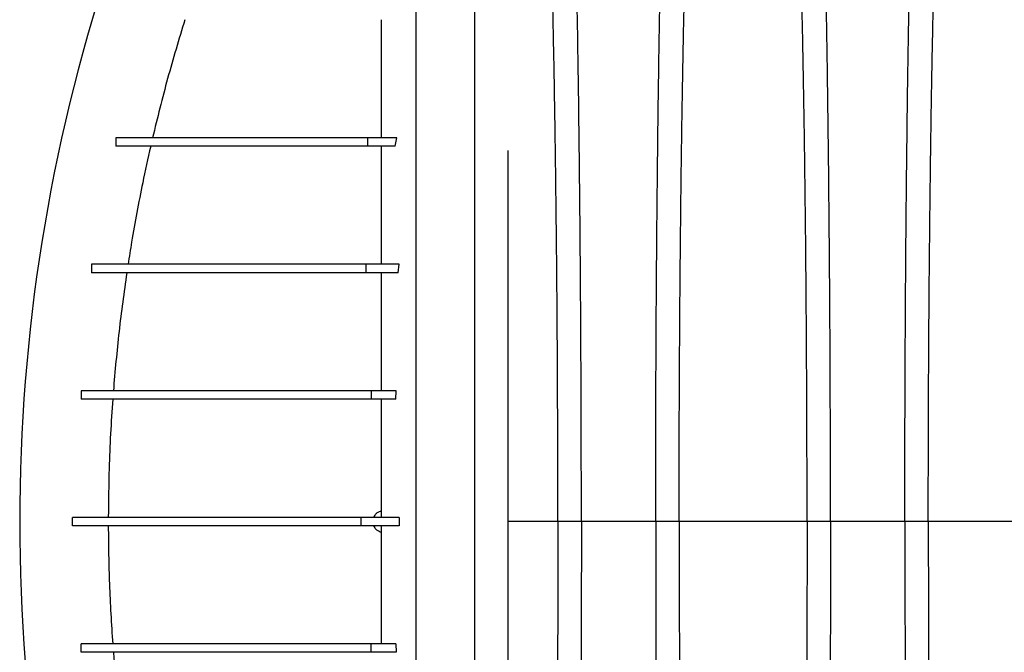
# Model space of a CAD drawing. Units: millimetres. Extents: x 648 to 27417, y 455 to 16615.
# Drawn here: x 21563 to 21913, y 10162 to 10387 of the extents above; entities that cross this region are included whole.
import ezdxf

# ---------------------------------------------------------------- set-up
doc = ezdxf.new("R2010")
doc.units = ezdxf.units.MM
doc.header["$LTSCALE"] = 65

msp = doc.modelspace()

# ---------------------------------------------------------------- linework, layer by layer
at = {"color": 7, "linetype": 'Continuous', "lineweight": 25}
for p, q in [((21597.03, 10345.2), (21597.03, 10342.19)), ((21597.1, 10345.2), (21597.1, 10342.19)), ((21686.61, 10345.2), (21686.61, 10342.19)), ((21697.14, 10345.2), (21686.61, 10345.2)), ((21696.47, 10342.19), (21697.14, 10345.2)), ((21696.47, 10342.19), (21686.61, 10342.19)), ((21588.43, 10300.17), (21588.43, 10297.17)), ((21588.45, 10300.17), (21588.45, 10297.17)), ((21686.09, 10300.17), (21686.09, 10297.17)), ((21697.96, 10300.17), (21686.09, 10300.17)), ((21697.51, 10297.17), (21697.96, 10300.17)), ((21697.51, 10297.17), (21686.09, 10297.17)), ((21584.75, 10255.14), (21584.75, 10252.14)), ((21584.75, 10255.14), (21584.75, 10252.14)), ((21687.94, 10255.14), (21687.94, 10252.14)), ((21696.9, 10255.14), (21687.94, 10255.14)), ((21696.71, 10252.14), (21696.9, 10255.14)), ((21696.71, 10252.14), (21687.94, 10252.14)), ((21691.69, 10210.11), (21691.69, 10212.36)), ((21736.72, 10204.72), (21736.72, 10212.22)), ((21581.63, 10207.11), (21581.63, 10210.11)), ((21581.63, 10207.11), (21581.63, 10210.11)), ((21684.44, 10207.11), (21684.44, 10210.11)), ((21697.88, 10210.11), (21684.44, 10210.11)), ((21697.88, 10210.11), (21697.88, 10207.11)), ((21754.42, 10208.61), (21736.72, 10208.61)), ((21762.77, 10208.61), (21754.42, 10208.61)), ((21789.22, 10208.61), (21762.77, 10208.61)), ((21797.57, 10208.61), (21789.22, 10208.61)), ((21843.1, 10208.61), (21797.57, 10208.61)), ((21851.45, 10208.61), (21843.1, 10208.61)), ((21877.9, 10208.61), (21851.45, 10208.61)), ((21886.25, 10208.61), (21877.9, 10208.61)), ((21931.78, 10208.61), (21886.25, 10208.61)), ((21697.88, 10207.11), (21684.44, 10207.11)), ((21691.69, 10204.86), (21691.69, 10207.11)), ((21584.75, 10162.08), (21584.75, 10165.09)), ((21584.75, 10162.08), (21584.75, 10165.09)), ((21687.94, 10162.08), (21687.94, 10165.09)), ((21696.71, 10165.09), (21687.94, 10165.09)), ((21696.71, 10165.09), (21696.9, 10162.08)), ((21696.9, 10162.08), (21687.94, 10162.08))]:
    msp.add_line(p, q, dxfattribs=at)
msp.add_arc((22194.75, 10208.61), 631.88, 161.82693, 198.17307, dxfattribs=at)
for points, knots in [([(21704.01, 9847.99), (21704.01, 9848.68), (21704.01, 9850.07), (21704.01, 9852.96), (21704.01, 9856.44), (21704.01, 9860.55), (21704.01, 9865.24), (21704.01, 9870.46), (21704.01, 9876.19), (21704.01, 9882.45), (21704.01, 9889.26), (21704.01, 9896.61), (21704.01, 9904.49), (21704.01, 9912.84), (21704.01, 9921.66), (21704.01, 9930.99), (21704.01, 9940.86), (21704.01, 9950.73), (21704.01, 9960.53), (21704.01, 9970.17), (21704.01, 9980.25), (21704.01, 9990.8), (21704.01, 10001.87), (21704.01, 10012.65), (21704.01, 10023.04), (21704.01, 10032.93), (21704.01, 10043.19), (21704.01, 10053.83), (21704.01, 10064.85), (21704.01, 10076.26), (21704.01, 10088.04), (21704.01, 10100.19), (21704.01, 10112.71), (21704.01, 10125.58), (21704.01, 10138.78), (21704.01, 10150.42), (21704.01, 10160.38), (21704.01, 10168.59), (21704.01, 10176.9), (21704.01, 10185.3), (21704.01, 10193.76), (21704.01, 10201.77), (21704.01, 10209.8), (21704.01, 10219.57), (21704.01, 10231.48), (21704.01, 10244.93), (21704.01, 10258.11), (21704.01, 10271.02), (21704.01, 10283.65), (21704.01, 10295.98), (21704.01, 10308.01), (21704.01, 10319.91), (21704.01, 10331.64), (21704.01, 10343.2), (21704.01, 10354.39), (21704.01, 10365.2), (21704.01, 10375.65), (21704.01, 10386.4), (21704.01, 10397.36), (21704.01, 10408.48), (21704.01, 10419.11), (21704.01, 10429.27), (21704.01, 10438.95), (21704.01, 10448.18), (21704.01, 10457), (21704.01, 10465.48), (21704.01, 10474.19), (21704.01, 10483.06), (21704.01, 10492.02), (21704.01, 10500.53), (21704.01, 10508.61), (21704.01, 10516.25), (21704.01, 10523.44), (21704.01, 10530.18), (21704.01, 10536.48), (21704.01, 10542.33), (21704.01, 10547.71), (21704.01, 10552.61), (21704.01, 10556.99), (21704.01, 10560.38), (21704.01, 10562.95), (21704.01, 10564.88), (21704.01, 10566.58), (21704.01, 10568.06), (21704.01, 10568.84), (21704.01, 10569.22)], [0, 0, 0, 0, 0.014711, 0.02965, 0.044793, 0.060119, 0.075602, 0.090934, 0.106361, 0.121857, 0.137389, 0.153244, 0.169072, 0.184851, 0.200596, 0.216305, 0.231973, 0.2476, 0.26072, 0.273814, 0.286894, 0.299993, 0.313129, 0.3263, 0.336675, 0.347075, 0.357508, 0.367982, 0.378501, 0.389075, 0.399714, 0.410429, 0.421231, 0.432133, 0.44315, 0.454295, 0.460928, 0.467614, 0.474356, 0.481156, 0.488019, 0.494857, 0.500551, 0.507468, 0.51852, 0.529402, 0.540128, 0.550714, 0.561174, 0.57152, 0.581766, 0.591924, 0.602484, 0.612971, 0.623397, 0.633772, 0.644105, 0.654403, 0.666721, 0.679005, 0.691261, 0.703489, 0.715697, 0.727696, 0.739721, 0.751778, 0.763869, 0.778579, 0.793343, 0.808162, 0.823034, 0.837978, 0.852713, 0.867482, 0.882262, 0.897028, 0.911757, 0.926427, 0.941015, 0.9555, 0.964545, 0.973536, 0.982471, 0.991345, 1, 1, 1, 1]), ([(21724.91, 9847.99), (21724.91, 9848.68), (21724.91, 9850.07), (21724.91, 9852.96), (21724.91, 9856.44), (21724.91, 9860.55), (21724.91, 9865.24), (21724.91, 9870.46), (21724.91, 9876.19), (21724.91, 9882.45), (21724.91, 9889.26), (21724.91, 9896.61), (21724.91, 9904.49), (21724.91, 9912.84), (21724.91, 9921.66), (21724.91, 9930.99), (21724.91, 9940.86), (21724.91, 9950.73), (21724.91, 9960.53), (21724.91, 9970.17), (21724.91, 9980.25), (21724.91, 9990.8), (21724.91, 10001.87), (21724.91, 10012.65), (21724.91, 10023.04), (21724.91, 10032.93), (21724.91, 10043.19), (21724.91, 10053.83), (21724.91, 10064.85), (21724.91, 10076.26), (21724.91, 10088.04), (21724.91, 10100.19), (21724.91, 10112.71), (21724.91, 10125.58), (21724.91, 10138.78), (21724.91, 10150.42), (21724.91, 10160.38), (21724.91, 10168.59), (21724.91, 10176.9), (21724.91, 10185.3), (21724.91, 10193.76), (21724.91, 10201.77), (21724.91, 10209.8), (21724.91, 10219.57), (21724.91, 10231.48), (21724.91, 10244.93), (21724.91, 10258.11), (21724.91, 10271.02), (21724.91, 10283.65), (21724.91, 10295.98), (21724.91, 10308.01), (21724.91, 10319.91), (21724.91, 10331.64), (21724.91, 10343.2), (21724.91, 10354.39), (21724.91, 10365.2), (21724.91, 10375.65), (21724.91, 10386.4), (21724.91, 10397.36), (21724.91, 10408.48), (21724.91, 10419.11), (21724.91, 10429.27), (21724.91, 10438.95), (21724.91, 10448.18), (21724.91, 10457), (21724.91, 10465.48), (21724.91, 10474.19), (21724.91, 10483.06), (21724.91, 10492.02), (21724.91, 10500.53), (21724.91, 10508.61), (21724.91, 10516.25), (21724.91, 10523.44), (21724.91, 10530.18), (21724.91, 10536.48), (21724.91, 10542.33), (21724.91, 10547.71), (21724.91, 10552.61), (21724.91, 10556.99), (21724.91, 10560.38), (21724.91, 10562.95), (21724.91, 10564.88), (21724.91, 10566.58), (21724.91, 10568.06), (21724.91, 10568.84), (21724.91, 10569.22)], [0, 0, 0, 0, 0.014711, 0.02965, 0.044793, 0.060119, 0.075602, 0.090934, 0.106361, 0.121857, 0.137389, 0.153244, 0.169072, 0.184851, 0.200596, 0.216305, 0.231973, 0.2476, 0.26072, 0.273814, 0.286894, 0.299993, 0.313129, 0.3263, 0.336675, 0.347075, 0.357508, 0.367982, 0.378501, 0.389075, 0.399714, 0.410429, 0.421231, 0.432133, 0.44315, 0.454295, 0.460928, 0.467614, 0.474356, 0.481156, 0.488019, 0.494857, 0.500551, 0.507468, 0.51852, 0.529402, 0.540128, 0.550714, 0.561174, 0.57152, 0.581766, 0.591924, 0.602484, 0.612971, 0.623397, 0.633772, 0.644105, 0.654403, 0.666721, 0.679005, 0.691261, 0.703489, 0.715697, 0.727696, 0.739721, 0.751778, 0.763869, 0.778579, 0.793343, 0.808162, 0.823034, 0.837978, 0.852713, 0.867482, 0.882262, 0.897028, 0.911757, 0.926427, 0.941015, 0.9555, 0.964545, 0.973536, 0.982471, 0.991345, 1, 1, 1, 1]), ([(21762.77, 10208.61), (21762.77, 10213.21), (21762.77, 10222.39), (21762.74, 10236.09), (21762.7, 10249.68), (21762.65, 10263.11), (21762.59, 10276.39), (21762.51, 10289.49), (21762.41, 10302.38), (21762.3, 10315.26), (21762.18, 10328.09), (21762.04, 10340.83), (21761.89, 10353.26), (21761.73, 10365.36), (21761.55, 10377.11), (21761.36, 10388.48), (21761.16, 10399.46), (21760.94, 10410.02), (21760.72, 10420.13), (21760.49, 10429.78), (21760.24, 10438.96), (21759.98, 10448.07), (21759.68, 10457.31), (21759.36, 10466.68), (21759.02, 10475.64), (21758.64, 10485.05), (21758.21, 10494.74), (21757.73, 10504.55), (21757.23, 10513.65), (21756.72, 10522.03), (21756.2, 10529.69), (21755.67, 10536.63), (21755.06, 10543.54), (21754.37, 10550.35), (21753.61, 10557.47), (21752.83, 10564.08), (21752.31, 10568.07), (21752.05, 10570.07)], [0, 0, 0, 0, 0.022098, 0.044081, 0.065964, 0.087763, 0.10949, 0.13116, 0.152785, 0.174376, 0.19697, 0.219552, 0.242133, 0.264725, 0.287342, 0.309994, 0.332696, 0.355462, 0.378305, 0.401243, 0.424292, 0.447466, 0.47481, 0.502127, 0.529423, 0.556704, 0.592117, 0.627523, 0.662932, 0.698354, 0.733802, 0.769284, 0.804814, 0.853664, 0.902423, 0.951173, 1, 1, 1, 1]), ([(21789.22, 10208.61), (21789.22, 10213.21), (21789.22, 10222.4), (21789.25, 10236.1), (21789.28, 10249.69), (21789.34, 10263.13), (21789.4, 10276.42), (21789.48, 10289.52), (21789.57, 10302.42), (21789.68, 10315.31), (21789.81, 10328.14), (21789.95, 10340.88), (21790.1, 10353.32), (21790.26, 10365.43), (21790.44, 10377.18), (21790.63, 10388.56), (21790.83, 10399.55), (21791.04, 10410.11), (21791.27, 10420.23), (21791.5, 10429.88), (21791.74, 10439.05), (21792.01, 10448.16), (21792.31, 10457.4), (21792.63, 10466.76), (21792.97, 10475.72), (21793.35, 10485.12), (21793.78, 10494.82), (21794.26, 10504.62), (21794.75, 10513.71), (21795.26, 10522.09), (21795.78, 10529.74), (21796.32, 10536.67), (21796.93, 10543.58), (21797.61, 10550.37), (21798.38, 10557.49), (21799.16, 10564.09), (21799.68, 10568.07), (21799.94, 10570.07)], [0, 0, 0, 0, 0.022104, 0.044093, 0.065984, 0.087791, 0.109527, 0.131207, 0.152842, 0.174443, 0.197048, 0.21964, 0.242231, 0.264834, 0.28746, 0.310122, 0.332832, 0.355606, 0.378456, 0.401401, 0.424455, 0.447636, 0.474984, 0.502304, 0.529602, 0.556882, 0.592292, 0.627691, 0.663091, 0.698503, 0.733938, 0.769406, 0.80492, 0.853747, 0.902479, 0.951201, 1, 1, 1, 1]), ([(21851.45, 10208.61), (21851.45, 10213.21), (21851.45, 10222.4), (21851.42, 10236.1), (21851.38, 10249.69), (21851.33, 10263.13), (21851.27, 10276.42), (21851.19, 10289.52), (21851.09, 10302.42), (21850.98, 10315.31), (21850.86, 10328.14), (21850.72, 10340.88), (21850.57, 10353.32), (21850.41, 10365.43), (21850.23, 10377.18), (21850.04, 10388.56), (21849.84, 10399.55), (21849.62, 10410.11), (21849.4, 10420.23), (21849.17, 10429.88), (21848.92, 10439.05), (21848.66, 10448.16), (21848.36, 10457.4), (21848.04, 10466.76), (21847.7, 10475.72), (21847.32, 10485.12), (21846.89, 10494.82), (21846.41, 10504.62), (21845.91, 10513.71), (21845.4, 10522.09), (21844.88, 10529.74), (21844.35, 10536.67), (21843.74, 10543.58), (21843.05, 10550.37), (21842.29, 10557.49), (21841.51, 10564.09), (21840.99, 10568.07), (21840.73, 10570.07)], [0, 0, 0, 0, 0.022104, 0.044093, 0.065984, 0.087791, 0.109527, 0.131207, 0.152842, 0.174443, 0.197048, 0.21964, 0.242231, 0.264834, 0.28746, 0.310122, 0.332832, 0.355606, 0.378456, 0.401401, 0.424455, 0.447636, 0.474984, 0.502304, 0.529602, 0.556882, 0.592292, 0.627691, 0.663091, 0.698503, 0.733938, 0.769406, 0.80492, 0.853747, 0.902479, 0.951201, 1, 1, 1, 1]), ([(21877.9, 10208.61), (21877.9, 10213.21), (21877.9, 10222.4), (21877.93, 10236.1), (21877.96, 10249.69), (21878.02, 10263.13), (21878.08, 10276.42), (21878.16, 10289.52), (21878.25, 10302.42), (21878.36, 10315.31), (21878.49, 10328.14), (21878.63, 10340.88), (21878.78, 10353.32), (21878.94, 10365.43), (21879.12, 10377.18), (21879.31, 10388.56), (21879.51, 10399.55), (21879.72, 10410.11), (21879.95, 10420.23), (21880.18, 10429.88), (21880.42, 10439.05), (21880.69, 10448.16), (21880.99, 10457.4), (21881.31, 10466.76), (21881.65, 10475.72), (21882.03, 10485.12), (21882.46, 10494.82), (21882.94, 10504.62), (21883.43, 10513.71), (21883.94, 10522.09), (21884.46, 10529.74), (21885, 10536.67), (21885.61, 10543.58), (21886.29, 10550.37), (21887.06, 10557.49), (21887.84, 10564.09), (21888.36, 10568.07), (21888.62, 10570.07)], [0, 0, 0, 0, 0.022104, 0.044093, 0.065984, 0.087791, 0.109527, 0.131207, 0.152842, 0.174443, 0.197048, 0.21964, 0.242231, 0.264834, 0.28746, 0.310122, 0.332832, 0.355606, 0.378456, 0.401401, 0.424455, 0.447636, 0.474984, 0.502304, 0.529602, 0.556882, 0.592292, 0.627691, 0.663091, 0.698503, 0.733938, 0.769406, 0.80492, 0.853747, 0.902479, 0.951201, 1, 1, 1, 1]), ([(21754.42, 10208.61), (21754.42, 10213.42), (21754.41, 10223.01), (21754.38, 10237.31), (21754.33, 10251.47), (21754.27, 10265.46), (21754.18, 10279.24), (21754.08, 10292.8), (21753.96, 10305.72), (21753.83, 10318.02), (21753.69, 10329.68), (21753.54, 10341.07), (21753.38, 10352.14), (21753.2, 10362.89), (21753.01, 10373.28), (21752.81, 10383.3), (21752.6, 10392.92), (21752.38, 10402.13), (21752.15, 10410.89), (21751.9, 10419.21), (21751.6, 10428.45), (21751.24, 10438.65), (21750.8, 10449.62), (21750.35, 10459.81), (21749.88, 10469.25), (21749.4, 10477.92), (21748.9, 10485.92), (21748.4, 10493.23), (21747.88, 10499.84), (21747.35, 10505.74), (21746.74, 10511.53), (21746.06, 10517.09), (21745.29, 10522.84), (21744.51, 10528.07), (21744, 10531.12), (21743.74, 10532.65)], [0, 0, 0, 0, 0.0253251, 0.0505183, 0.0755997, 0.1005878, 0.1254993, 0.1503498, 0.1751539, 0.1978625, 0.2205544, 0.2432403, 0.2659312, 0.2886385, 0.3113742, 0.3341514, 0.3569843, 0.3798879, 0.4028791, 0.4259761, 0.4491952, 0.4856925, 0.5221079, 0.558456, 0.5938094, 0.6291269, 0.6644231, 0.6997134, 0.7350146, 0.7703445, 0.8057216, 0.8543604, 0.9028862, 0.9513984, 1, 1, 1, 1]), ([(21797.57, 10208.61), (21797.57, 10213.12), (21797.57, 10222.12), (21797.6, 10235.56), (21797.64, 10248.88), (21797.7, 10262.06), (21797.78, 10275.07), (21797.87, 10287.64), (21797.97, 10299.77), (21798.08, 10311.45), (21798.21, 10322.89), (21798.34, 10334.08), (21798.5, 10345.21), (21798.66, 10356.25), (21798.85, 10367.15), (21799.05, 10377.67), (21799.25, 10387.78), (21799.47, 10397.46), (21799.7, 10406.52), (21799.93, 10414.94), (21800.17, 10422.76), (21800.42, 10430.07), (21800.67, 10437.19), (21800.97, 10444.97), (21801.32, 10453.3), (21801.71, 10462.01), (21802.13, 10470.2), (21802.55, 10477.86), (21802.98, 10484.95), (21803.43, 10491.45), (21803.87, 10497.39), (21804.33, 10502.78), (21804.82, 10507.95), (21805.35, 10512.66), (21805.92, 10517.2), (21806.5, 10521.5), (21807.08, 10525.51), (21807.66, 10529.26), (21808.05, 10531.52), (21808.25, 10532.65)], [0, 0, 0, 0, 0.0237528, 0.047401, 0.0709597, 0.0944422, 0.1178609, 0.1412269, 0.1632192, 0.1851823, 0.2071243, 0.2290536, 0.2509784, 0.2742367, 0.2975111, 0.3208141, 0.3441591, 0.3675614, 0.3910381, 0.4132585, 0.4355796, 0.4579951, 0.4803818, 0.5027241, 0.5341312, 0.5654678, 0.5967448, 0.6279736, 0.6591661, 0.6897786, 0.7203808, 0.7509858, 0.7816075, 0.8181014, 0.8545465, 0.8909094, 0.9272395, 0.9635865, 1, 1, 1, 1]), ([(21843.1, 10208.61), (21843.1, 10213.12), (21843.09, 10222.12), (21843.07, 10235.56), (21843.02, 10248.88), (21842.96, 10262.06), (21842.89, 10275.07), (21842.8, 10287.64), (21842.7, 10299.77), (21842.59, 10311.45), (21842.46, 10322.89), (21842.32, 10334.08), (21842.17, 10345.21), (21842, 10356.25), (21841.82, 10367.15), (21841.62, 10377.67), (21841.41, 10387.78), (21841.19, 10397.46), (21840.97, 10406.52), (21840.73, 10414.94), (21840.5, 10422.76), (21840.25, 10430.07), (21840, 10437.19), (21839.7, 10444.97), (21839.35, 10453.3), (21838.95, 10462.01), (21838.54, 10470.2), (21838.12, 10477.86), (21837.68, 10484.95), (21837.24, 10491.45), (21836.79, 10497.39), (21836.34, 10502.78), (21835.84, 10507.95), (21835.31, 10512.66), (21834.74, 10517.2), (21834.17, 10521.5), (21833.59, 10525.51), (21833, 10529.26), (21832.61, 10531.52), (21832.42, 10532.65)], [0, 0, 0, 0, 0.0237528, 0.047401, 0.0709597, 0.0944422, 0.1178609, 0.1412269, 0.1632192, 0.1851823, 0.2071243, 0.2290536, 0.2509784, 0.2742367, 0.2975111, 0.3208141, 0.3441591, 0.3675614, 0.3910381, 0.4132585, 0.4355796, 0.4579951, 0.4803818, 0.5027241, 0.5341312, 0.5654678, 0.5967448, 0.6279736, 0.6591661, 0.6897786, 0.7203808, 0.7509858, 0.7816075, 0.8181014, 0.8545465, 0.8909094, 0.9272395, 0.9635865, 1, 1, 1, 1]), ([(21886.25, 10208.61), (21886.25, 10213.12), (21886.25, 10222.12), (21886.28, 10235.56), (21886.32, 10248.88), (21886.38, 10262.06), (21886.46, 10275.07), (21886.55, 10287.64), (21886.65, 10299.77), (21886.76, 10311.45), (21886.89, 10322.89), (21887.02, 10334.08), (21887.18, 10345.21), (21887.34, 10356.25), (21887.53, 10367.15), (21887.73, 10377.67), (21887.93, 10387.78), (21888.15, 10397.46), (21888.38, 10406.52), (21888.61, 10414.94), (21888.85, 10422.76), (21889.1, 10430.07), (21889.35, 10437.19), (21889.65, 10444.97), (21890, 10453.3), (21890.39, 10462.01), (21890.81, 10470.2), (21891.23, 10477.86), (21891.66, 10484.95), (21892.11, 10491.45), (21892.55, 10497.39), (21893.01, 10502.78), (21893.5, 10507.95), (21894.03, 10512.66), (21894.6, 10517.2), (21895.18, 10521.5), (21895.76, 10525.51), (21896.34, 10529.26), (21896.73, 10531.52), (21896.93, 10532.65)], [0, 0, 0, 0, 0.023753, 0.047401, 0.07096, 0.094442, 0.117861, 0.141227, 0.163219, 0.185182, 0.207124, 0.229054, 0.250978, 0.274237, 0.297511, 0.320814, 0.344159, 0.367561, 0.391038, 0.413259, 0.43558, 0.457995, 0.480382, 0.502724, 0.534131, 0.565468, 0.596745, 0.627974, 0.659166, 0.689779, 0.720381, 0.750986, 0.781607, 0.818101, 0.854546, 0.890909, 0.92724, 0.963586, 1, 1, 1, 1]), ([(21621.63, 10387.22), (21619.53, 10380.27), (21615.33, 10366.37), (21611.89, 10352.25), (21610.17, 10345.2)], [0, 0, 0, 0, 0.499825, 1, 1, 1, 1]), ([(21691.69, 10345.2), (21691.69, 10347.46), (21691.69, 10352.91), (21691.69, 10361.28), (21691.69, 10370.25), (21691.69, 10378.92), (21691.69, 10384.46), (21691.69, 10387.22)], [0, 0, 0, 0, 0.15035, 0.363071, 0.575438, 0.78769, 1, 1, 1, 1]), ([(21686.61, 10345.2), (21684.68, 10345.2), (21680.78, 10345.2), (21675.24, 10345.2), (21669.96, 10345.2), (21664.97, 10345.2), (21660.32, 10345.2), (21656, 10345.2), (21651.98, 10345.2), (21648.22, 10345.2), (21644.69, 10345.2), (21641.37, 10345.2), (21638.23, 10345.2), (21635.25, 10345.2), (21632.64, 10345.2), (21630.32, 10345.2), (21628.26, 10345.2), (21626.25, 10345.2), (21624.3, 10345.2), (21622.38, 10345.2), (21620.51, 10345.2), (21618.68, 10345.2), (21616.9, 10345.2), (21615.16, 10345.2), (21613.46, 10345.2), (21611.79, 10345.2), (21610.15, 10345.2), (21608.59, 10345.2), (21607.1, 10345.2), (21605.66, 10345.2), (21604.24, 10345.2), (21602.81, 10345.2), (21601.39, 10345.2), (21599.96, 10345.2), (21598.52, 10345.2), (21597.58, 10345.2), (21597.1, 10345.2)], [0, 0, 0, 0, 0.016028, 0.032279, 0.048829, 0.065773, 0.083232, 0.101011, 0.119566, 0.139056, 0.159648, 0.181504, 0.204781, 0.229629, 0.25619, 0.278349, 0.30171, 0.326331, 0.35227, 0.380091, 0.40939, 0.440221, 0.472637, 0.50669, 0.541777, 0.578537, 0.617018, 0.657264, 0.694726, 0.733664, 0.774107, 0.816088, 0.859637, 0.904785, 0.951562, 1, 1, 1, 1]), ([(21686.61, 10342.19), (21684.68, 10342.19), (21680.78, 10342.19), (21675.24, 10342.19), (21669.96, 10342.19), (21664.97, 10342.19), (21660.32, 10342.19), (21656, 10342.19), (21651.98, 10342.19), (21648.22, 10342.19), (21644.69, 10342.19), (21641.37, 10342.19), (21638.23, 10342.19), (21635.25, 10342.19), (21632.64, 10342.19), (21630.32, 10342.19), (21628.26, 10342.19), (21626.25, 10342.19), (21624.3, 10342.19), (21622.38, 10342.19), (21620.51, 10342.19), (21618.68, 10342.19), (21616.9, 10342.19), (21615.16, 10342.19), (21613.46, 10342.19), (21611.79, 10342.19), (21610.15, 10342.19), (21608.59, 10342.19), (21607.1, 10342.19), (21605.66, 10342.19), (21604.24, 10342.19), (21602.81, 10342.19), (21601.39, 10342.19), (21599.96, 10342.19), (21598.52, 10342.19), (21597.58, 10342.19), (21597.1, 10342.19)], [0, 0, 0, 0, 0.016028, 0.032279, 0.048829, 0.065773, 0.083232, 0.101011, 0.119566, 0.139056, 0.159648, 0.181504, 0.204781, 0.229629, 0.25619, 0.278349, 0.30171, 0.326331, 0.35227, 0.380091, 0.40939, 0.440221, 0.472637, 0.50669, 0.541777, 0.578537, 0.617018, 0.657264, 0.694726, 0.733664, 0.774107, 0.816088, 0.859637, 0.904785, 0.951562, 1, 1, 1, 1]), ([(21609.48, 10342.19), (21608.51, 10337.84), (21606.01, 10326.53), (21603.39, 10312.5), (21601.85, 10302.81), (21601.43, 10300.17)], [0, 0, 0, 0, 0.31233, 0.812381, 1, 1, 1, 1]), ([(21691.69, 10300.17), (21691.69, 10303.88), (21691.69, 10311.25), (21691.69, 10321.93), (21691.69, 10332.28), (21691.69, 10338.9), (21691.69, 10342.19)], [0, 0, 0, 0, 0.25378, 0.50461, 0.753155, 1, 1, 1, 1]), ([(21736.72, 10212.22), (21736.72, 10216.49), (21736.72, 10224.96), (21736.72, 10237.52), (21736.72, 10249.76), (21736.72, 10261.69), (21736.72, 10273.33), (21736.72, 10284.65), (21736.72, 10295.66), (21736.72, 10306.37), (21736.72, 10316.78), (21736.72, 10326.88), (21736.72, 10334.81), (21736.72, 10339.31), (21736.72, 10340.64)], [0, 0, 0, 0, 0.09472, 0.187733, 0.279252, 0.368104, 0.456114, 0.543506, 0.628486, 0.713406, 0.798483, 0.881322, 0.964889, 1, 1, 1, 1]), ([(21686.09, 10300.17), (21683.97, 10300.17), (21679.73, 10300.17), (21673.7, 10300.17), (21667.95, 10300.17), (21662.5, 10300.17), (21657.34, 10300.17), (21652.17, 10300.17), (21647.06, 10300.17), (21642.05, 10300.17), (21637.39, 10300.17), (21633.02, 10300.17), (21628.93, 10300.17), (21625.1, 10300.17), (21621.54, 10300.17), (21618.22, 10300.17), (21615.14, 10300.17), (21612.27, 10300.17), (21609.73, 10300.17), (21607.45, 10300.17), (21605.41, 10300.17), (21603.49, 10300.17), (21601.69, 10300.17), (21600.01, 10300.17), (21598.43, 10300.17), (21596.95, 10300.17), (21595.6, 10300.17), (21594.38, 10300.17), (21593.26, 10300.17), (21592.2, 10300.17), (21591.2, 10300.17), (21590.24, 10300.17), (21589.31, 10300.17), (21588.74, 10300.17), (21588.45, 10300.17)], [0, 0, 0, 0, 0.016793, 0.033633, 0.05061, 0.067805, 0.085286, 0.103136, 0.124756, 0.147133, 0.170391, 0.194653, 0.220561, 0.247738, 0.276276, 0.306263, 0.337777, 0.370892, 0.405669, 0.43751, 0.470703, 0.505282, 0.541279, 0.578722, 0.617639, 0.658056, 0.699998, 0.738979, 0.779226, 0.820755, 0.863582, 0.907722, 0.95319, 1, 1, 1, 1]), ([(21686.09, 10297.17), (21683.97, 10297.17), (21679.73, 10297.17), (21673.7, 10297.17), (21667.95, 10297.17), (21662.5, 10297.17), (21657.34, 10297.17), (21652.17, 10297.17), (21647.06, 10297.17), (21642.05, 10297.17), (21637.39, 10297.17), (21633.02, 10297.17), (21628.93, 10297.17), (21625.1, 10297.17), (21621.54, 10297.17), (21618.22, 10297.17), (21615.14, 10297.17), (21612.27, 10297.17), (21609.73, 10297.17), (21607.45, 10297.17), (21605.41, 10297.17), (21603.49, 10297.17), (21601.69, 10297.17), (21600.01, 10297.17), (21598.43, 10297.17), (21596.95, 10297.17), (21595.6, 10297.17), (21594.38, 10297.17), (21593.26, 10297.17), (21592.2, 10297.17), (21591.2, 10297.17), (21590.24, 10297.17), (21589.31, 10297.17), (21588.74, 10297.17), (21588.45, 10297.17)], [0, 0, 0, 0, 0.016793, 0.033633, 0.05061, 0.067805, 0.085286, 0.103136, 0.124756, 0.147133, 0.170391, 0.194653, 0.220561, 0.247738, 0.276276, 0.306263, 0.337777, 0.370892, 0.405669, 0.43751, 0.470703, 0.505282, 0.541279, 0.578722, 0.617639, 0.658056, 0.699998, 0.738979, 0.779226, 0.820755, 0.863582, 0.907722, 0.95319, 1, 1, 1, 1]), ([(21600.97, 10297.17), (21599.99, 10290.19), (21598.03, 10276.22), (21596.81, 10262.17), (21596.2, 10255.14)], [0, 0, 0, 0, 0.499688, 1, 1, 1, 1]), ([(21691.69, 10255.14), (21691.69, 10259.08), (21691.69, 10266.87), (21691.69, 10278.29), (21691.69, 10288.37), (21691.69, 10294.58), (21691.69, 10297.17)], [0, 0, 0, 0, 0.275672, 0.545581, 0.81053, 1, 1, 1, 1]), ([(21687.94, 10255.14), (21686.68, 10255.14), (21684.02, 10255.14), (21679.94, 10255.14), (21675.6, 10255.14), (21671.06, 10255.14), (21666.75, 10255.14), (21662.7, 10255.14), (21658.92, 10255.14), (21655.13, 10255.14), (21651.32, 10255.14), (21647.53, 10255.14), (21643.76, 10255.14), (21640.02, 10255.14), (21636.32, 10255.14), (21632.67, 10255.14), (21629.11, 10255.14), (21625.62, 10255.14), (21622.23, 10255.14), (21618.93, 10255.14), (21615.88, 10255.14), (21613.09, 10255.14), (21610.51, 10255.14), (21608.02, 10255.14), (21605.61, 10255.14), (21603.31, 10255.14), (21601.15, 10255.14), (21599.13, 10255.14), (21597.25, 10255.14), (21595.48, 10255.14), (21593.82, 10255.14), (21592.28, 10255.14), (21590.87, 10255.14), (21589.59, 10255.14), (21588.44, 10255.14), (21587.43, 10255.14), (21586.63, 10255.14), (21586.01, 10255.14), (21585.54, 10255.14), (21585.17, 10255.14), (21584.89, 10255.14), (21584.8, 10255.14), (21584.75, 10255.14)], [0, 0, 0, 0, 0.0091, 0.019219, 0.030323, 0.042413, 0.055519, 0.066568, 0.07832, 0.090827, 0.104146, 0.118346, 0.133497, 0.14968, 0.166976, 0.185471, 0.205253, 0.226019, 0.248197, 0.271872, 0.29713, 0.319866, 0.343854, 0.369147, 0.395796, 0.423853, 0.45337, 0.482582, 0.513179, 0.545203, 0.578697, 0.613703, 0.650263, 0.688418, 0.728211, 0.769682, 0.812874, 0.848044, 0.884322, 0.921727, 0.96028, 1, 1, 1, 1]), ([(21687.94, 10252.14), (21686.68, 10252.14), (21684.02, 10252.14), (21679.94, 10252.14), (21675.6, 10252.14), (21671.06, 10252.14), (21666.75, 10252.14), (21662.7, 10252.14), (21658.92, 10252.14), (21655.13, 10252.14), (21651.32, 10252.14), (21647.53, 10252.14), (21643.76, 10252.14), (21640.02, 10252.14), (21636.32, 10252.14), (21632.67, 10252.14), (21629.11, 10252.14), (21625.62, 10252.14), (21622.23, 10252.14), (21618.93, 10252.14), (21615.88, 10252.14), (21613.09, 10252.14), (21610.51, 10252.14), (21608.02, 10252.14), (21605.61, 10252.14), (21603.31, 10252.14), (21601.15, 10252.14), (21599.13, 10252.14), (21597.25, 10252.14), (21595.48, 10252.14), (21593.82, 10252.14), (21592.28, 10252.14), (21590.87, 10252.14), (21589.59, 10252.14), (21588.44, 10252.14), (21587.43, 10252.14), (21586.63, 10252.14), (21586.01, 10252.14), (21585.54, 10252.14), (21585.17, 10252.14), (21584.89, 10252.14), (21584.8, 10252.14), (21584.75, 10252.14)], [0, 0, 0, 0, 0.0091, 0.019219, 0.030323, 0.042413, 0.055519, 0.066568, 0.07832, 0.090827, 0.104146, 0.118346, 0.133497, 0.14968, 0.166976, 0.185471, 0.205253, 0.226019, 0.248197, 0.271872, 0.29713, 0.319866, 0.343854, 0.369147, 0.395796, 0.423853, 0.45337, 0.482582, 0.513179, 0.545203, 0.578697, 0.613703, 0.650263, 0.688418, 0.728211, 0.769682, 0.812874, 0.848044, 0.884322, 0.921727, 0.96028, 1, 1, 1, 1]), ([(21595.97, 10252.14), (21595.7, 10248.04), (21595.15, 10239.84), (21594.56, 10225.82), (21594.45, 10215.91), (21594.39, 10210.11)], [0, 0, 0, 0, 0.293096, 0.586318, 1, 1, 1, 1]), ([(21691.69, 10212.36), (21691.69, 10216.93), (21691.69, 10225.93), (21691.69, 10239.21), (21691.69, 10247.87), (21691.69, 10252.14)], [0, 0, 0, 0, 0.343276, 0.676238, 1, 1, 1, 1]), ([(21691.69, 10212.36), (21691.37, 10212.28), (21690.73, 10212.11), (21689.89, 10211.58), (21689.2, 10210.91), (21688.89, 10210.37), (21688.74, 10210.11)], [0, 0, 0, 0, 0.257046, 0.514093, 0.771139, 1, 1, 1, 1]), ([(21684.44, 10210.11), (21682.77, 10210.11), (21679.4, 10210.11), (21674.54, 10210.11), (21669.79, 10210.11), (21665.15, 10210.11), (21660.62, 10210.11), (21655.92, 10210.11), (21651.07, 10210.11), (21646.11, 10210.11), (21641.28, 10210.11), (21636.92, 10210.11), (21632.97, 10210.11), (21629.37, 10210.11), (21625.87, 10210.11), (21622.45, 10210.11), (21619.14, 10210.11), (21615.95, 10210.11), (21612.87, 10210.11), (21609.9, 10210.11), (21607.03, 10210.11), (21604.25, 10210.11), (21601.59, 10210.11), (21599.06, 10210.11), (21596.67, 10210.11), (21594.44, 10210.11), (21592.38, 10210.11), (21590.48, 10210.11), (21588.75, 10210.11), (21587.24, 10210.11), (21585.95, 10210.11), (21584.85, 10210.11), (21583.9, 10210.11), (21583.11, 10210.11), (21582.48, 10210.11), (21582.01, 10210.11), (21581.71, 10210.11), (21581.66, 10210.11), (21581.63, 10210.11)], [0, 0, 0, 0, 0.011919, 0.024148, 0.036761, 0.049841, 0.063474, 0.077747, 0.095502, 0.114392, 0.134539, 0.156056, 0.174329, 0.193599, 0.213913, 0.235319, 0.257862, 0.281149, 0.305614, 0.331294, 0.358226, 0.386973, 0.417094, 0.448627, 0.481607, 0.516071, 0.551397, 0.588223, 0.62658, 0.666502, 0.703495, 0.741783, 0.78139, 0.822339, 0.864652, 0.908352, 0.953462, 1, 1, 1, 1]), ([(21754.42, 10208.61), (21754.42, 10203.81), (21754.41, 10194.22), (21754.38, 10179.91), (21754.33, 10165.75), (21754.27, 10151.77), (21754.18, 10137.98), (21754.08, 10124.43), (21753.96, 10111.5), (21753.83, 10099.21), (21753.69, 10087.54), (21753.54, 10076.16), (21753.38, 10065.08), (21753.2, 10054.34), (21753.01, 10043.95), (21752.81, 10033.93), (21752.6, 10024.3), (21752.38, 10015.1), (21752.15, 10006.33), (21751.9, 9998.02), (21751.6, 9988.78), (21751.24, 9978.58), (21750.8, 9967.6), (21750.35, 9957.41), (21749.88, 9947.98), (21749.4, 9939.3), (21748.9, 9931.3), (21748.4, 9923.99), (21747.88, 9917.39), (21747.35, 9911.48), (21746.74, 9905.7), (21746.06, 9900.13), (21745.29, 9894.39), (21744.51, 9889.16), (21744, 9886.1), (21743.74, 9884.57)], [0, 0, 0, 0, 0.025325, 0.050518, 0.0756, 0.100588, 0.125499, 0.15035, 0.175154, 0.197862, 0.220554, 0.24324, 0.265931, 0.288638, 0.311374, 0.334151, 0.356984, 0.379888, 0.402879, 0.425976, 0.449195, 0.485692, 0.522108, 0.558456, 0.593809, 0.629127, 0.664423, 0.699713, 0.735015, 0.770345, 0.805722, 0.85436, 0.902886, 0.951398, 1, 1, 1, 1]), ([(21762.77, 10208.61), (21762.77, 10204.01), (21762.77, 10194.83), (21762.74, 10181.13), (21762.7, 10167.55), (21762.65, 10154.11), (21762.59, 10140.83), (21762.51, 10127.74), (21762.41, 10114.84), (21762.3, 10101.96), (21762.18, 10089.14), (21762.04, 10076.4), (21761.89, 10063.97), (21761.73, 10051.87), (21761.55, 10040.12), (21761.36, 10028.74), (21761.16, 10017.77), (21760.94, 10007.21), (21760.72, 9997.09), (21760.49, 9987.44), (21760.24, 9978.26), (21759.98, 9969.16), (21759.68, 9959.91), (21759.36, 9950.55), (21759.02, 9941.59), (21758.64, 9932.18), (21758.21, 9922.48), (21757.73, 9912.68), (21757.23, 9903.58), (21756.72, 9895.19), (21756.2, 9887.53), (21755.67, 9880.6), (21755.06, 9873.68), (21754.37, 9866.87), (21753.61, 9859.75), (21752.83, 9853.14), (21752.31, 9849.15), (21752.05, 9847.16)], [0, 0, 0, 0, 0.022098, 0.044081, 0.065964, 0.087763, 0.10949, 0.13116, 0.152785, 0.174376, 0.19697, 0.219552, 0.242133, 0.264725, 0.287342, 0.309994, 0.332696, 0.355462, 0.378305, 0.401243, 0.424292, 0.447466, 0.47481, 0.502127, 0.529423, 0.556704, 0.592117, 0.627523, 0.662932, 0.698354, 0.733802, 0.769284, 0.804814, 0.853664, 0.902423, 0.951173, 1, 1, 1, 1]), ([(21789.22, 10208.61), (21789.22, 10204.01), (21789.22, 10194.83), (21789.25, 10181.12), (21789.28, 10167.54), (21789.34, 10154.09), (21789.4, 10140.81), (21789.48, 10127.7), (21789.57, 10114.8), (21789.68, 10101.92), (21789.81, 10089.09), (21789.95, 10076.34), (21790.1, 10063.9), (21790.26, 10051.8), (21790.44, 10040.04), (21790.63, 10028.66), (21790.83, 10017.68), (21791.04, 10007.12), (21791.27, 9997), (21791.5, 9987.35), (21791.74, 9978.17), (21792.01, 9969.07), (21792.31, 9959.82), (21792.63, 9950.46), (21792.97, 9941.51), (21793.35, 9932.1), (21793.78, 9922.41), (21794.26, 9912.61), (21794.75, 9903.51), (21795.26, 9895.13), (21795.78, 9887.48), (21796.32, 9880.55), (21796.93, 9873.65), (21797.61, 9866.85), (21798.38, 9859.74), (21799.16, 9853.14), (21799.68, 9849.15), (21799.94, 9847.16)], [0, 0, 0, 0, 0.022104, 0.044093, 0.065984, 0.087791, 0.109527, 0.131207, 0.152842, 0.174443, 0.197048, 0.21964, 0.242231, 0.264834, 0.28746, 0.310122, 0.332832, 0.355606, 0.378456, 0.401401, 0.424455, 0.447636, 0.474984, 0.502304, 0.529602, 0.556882, 0.592292, 0.627691, 0.663091, 0.698503, 0.733938, 0.769406, 0.80492, 0.853747, 0.902479, 0.951201, 1, 1, 1, 1]), ([(21797.57, 10208.61), (21797.57, 10204.1), (21797.57, 10195.1), (21797.6, 10181.66), (21797.64, 10168.34), (21797.7, 10155.17), (21797.78, 10142.16), (21797.87, 10129.58), (21797.97, 10117.45), (21798.08, 10105.78), (21798.21, 10094.34), (21798.34, 10083.15), (21798.5, 10072.01), (21798.66, 10060.97), (21798.85, 10050.08), (21799.05, 10039.56), (21799.25, 10029.45), (21799.47, 10019.76), (21799.7, 10010.71), (21799.93, 10002.28), (21800.17, 9994.46), (21800.42, 9987.15), (21800.67, 9980.04), (21800.97, 9972.25), (21801.32, 9963.92), (21801.71, 9955.21), (21802.13, 9947.02), (21802.55, 9939.36), (21802.98, 9932.28), (21803.43, 9925.77), (21803.87, 9919.84), (21804.33, 9914.44), (21804.82, 9909.27), (21805.35, 9904.57), (21805.92, 9900.03), (21806.5, 9895.72), (21807.08, 9891.72), (21807.66, 9887.97), (21808.05, 9885.7), (21808.25, 9884.57)], [0, 0, 0, 0, 0.023753, 0.047401, 0.07096, 0.094442, 0.117861, 0.141227, 0.163219, 0.185182, 0.207124, 0.229054, 0.250978, 0.274237, 0.297511, 0.320814, 0.344159, 0.367561, 0.391038, 0.413259, 0.43558, 0.457995, 0.480382, 0.502724, 0.534131, 0.565468, 0.596745, 0.627974, 0.659166, 0.689779, 0.720381, 0.750986, 0.781607, 0.818101, 0.854546, 0.890909, 0.92724, 0.963586, 1, 1, 1, 1]), ([(21843.1, 10208.61), (21843.1, 10204.1), (21843.09, 10195.1), (21843.07, 10181.66), (21843.02, 10168.34), (21842.96, 10155.17), (21842.89, 10142.16), (21842.8, 10129.58), (21842.7, 10117.45), (21842.59, 10105.78), (21842.46, 10094.34), (21842.32, 10083.15), (21842.17, 10072.01), (21842, 10060.97), (21841.82, 10050.08), (21841.62, 10039.56), (21841.41, 10029.45), (21841.19, 10019.76), (21840.97, 10010.71), (21840.73, 10002.28), (21840.5, 9994.46), (21840.25, 9987.15), (21840, 9980.04), (21839.7, 9972.25), (21839.35, 9963.92), (21838.95, 9955.21), (21838.54, 9947.02), (21838.12, 9939.36), (21837.68, 9932.28), (21837.24, 9925.77), (21836.79, 9919.84), (21836.34, 9914.44), (21835.84, 9909.27), (21835.31, 9904.57), (21834.74, 9900.03), (21834.17, 9895.72), (21833.59, 9891.72), (21833, 9887.97), (21832.61, 9885.7), (21832.42, 9884.57)], [0, 0, 0, 0, 0.023753, 0.047401, 0.07096, 0.094442, 0.117861, 0.141227, 0.163219, 0.185182, 0.207124, 0.229054, 0.250978, 0.274237, 0.297511, 0.320814, 0.344159, 0.367561, 0.391038, 0.413259, 0.43558, 0.457995, 0.480382, 0.502724, 0.534131, 0.565468, 0.596745, 0.627974, 0.659166, 0.689779, 0.720381, 0.750986, 0.781607, 0.818101, 0.854546, 0.890909, 0.92724, 0.963586, 1, 1, 1, 1]), ([(21851.45, 10208.61), (21851.45, 10204.01), (21851.45, 10194.83), (21851.42, 10181.12), (21851.38, 10167.54), (21851.33, 10154.09), (21851.27, 10140.81), (21851.19, 10127.7), (21851.09, 10114.8), (21850.98, 10101.92), (21850.86, 10089.09), (21850.72, 10076.34), (21850.57, 10063.9), (21850.41, 10051.8), (21850.23, 10040.04), (21850.04, 10028.66), (21849.84, 10017.68), (21849.62, 10007.12), (21849.4, 9997), (21849.17, 9987.35), (21848.92, 9978.17), (21848.66, 9969.07), (21848.36, 9959.82), (21848.04, 9950.46), (21847.7, 9941.51), (21847.32, 9932.1), (21846.89, 9922.41), (21846.41, 9912.61), (21845.91, 9903.51), (21845.4, 9895.13), (21844.88, 9887.48), (21844.35, 9880.55), (21843.74, 9873.65), (21843.05, 9866.85), (21842.29, 9859.74), (21841.51, 9853.14), (21840.99, 9849.15), (21840.73, 9847.16)], [0, 0, 0, 0, 0.022104, 0.044093, 0.065984, 0.087791, 0.109527, 0.131207, 0.152842, 0.174443, 0.197048, 0.21964, 0.242231, 0.264834, 0.28746, 0.310122, 0.332832, 0.355606, 0.378456, 0.401401, 0.424455, 0.447636, 0.474984, 0.502304, 0.529602, 0.556882, 0.592292, 0.627691, 0.663091, 0.698503, 0.733938, 0.769406, 0.80492, 0.853747, 0.902479, 0.951201, 1, 1, 1, 1]), ([(21877.9, 10208.61), (21877.9, 10204.01), (21877.9, 10194.83), (21877.93, 10181.12), (21877.96, 10167.54), (21878.02, 10154.09), (21878.08, 10140.81), (21878.16, 10127.7), (21878.25, 10114.8), (21878.36, 10101.92), (21878.49, 10089.09), (21878.63, 10076.34), (21878.78, 10063.9), (21878.94, 10051.8), (21879.12, 10040.04), (21879.31, 10028.66), (21879.51, 10017.68), (21879.72, 10007.12), (21879.95, 9997), (21880.18, 9987.35), (21880.42, 9978.17), (21880.69, 9969.07), (21880.99, 9959.82), (21881.31, 9950.46), (21881.65, 9941.51), (21882.03, 9932.1), (21882.46, 9922.41), (21882.94, 9912.61), (21883.43, 9903.51), (21883.94, 9895.13), (21884.46, 9887.48), (21885, 9880.55), (21885.61, 9873.65), (21886.29, 9866.85), (21887.06, 9859.74), (21887.84, 9853.14), (21888.36, 9849.15), (21888.62, 9847.16)], [0, 0, 0, 0, 0.022104, 0.044093, 0.065984, 0.087791, 0.109527, 0.131207, 0.152842, 0.174443, 0.197048, 0.21964, 0.242231, 0.264834, 0.28746, 0.310122, 0.332832, 0.355606, 0.378456, 0.401401, 0.424455, 0.447636, 0.474984, 0.502304, 0.529602, 0.556882, 0.592292, 0.627691, 0.663091, 0.698503, 0.733938, 0.769406, 0.80492, 0.853747, 0.902479, 0.951201, 1, 1, 1, 1]), ([(21886.25, 10208.61), (21886.25, 10204.1), (21886.25, 10195.1), (21886.28, 10181.66), (21886.32, 10168.34), (21886.38, 10155.17), (21886.46, 10142.16), (21886.55, 10129.58), (21886.65, 10117.45), (21886.76, 10105.78), (21886.89, 10094.34), (21887.02, 10083.15), (21887.18, 10072.01), (21887.34, 10060.97), (21887.53, 10050.08), (21887.73, 10039.56), (21887.93, 10029.45), (21888.15, 10019.76), (21888.38, 10010.71), (21888.61, 10002.28), (21888.85, 9994.46), (21889.1, 9987.15), (21889.35, 9980.04), (21889.65, 9972.25), (21890, 9963.92), (21890.39, 9955.21), (21890.81, 9947.02), (21891.23, 9939.36), (21891.66, 9932.28), (21892.11, 9925.77), (21892.55, 9919.84), (21893.01, 9914.44), (21893.5, 9909.27), (21894.03, 9904.57), (21894.6, 9900.03), (21895.18, 9895.72), (21895.76, 9891.72), (21896.34, 9887.97), (21896.73, 9885.7), (21896.93, 9884.57)], [0, 0, 0, 0, 0.0237528, 0.047401, 0.0709597, 0.0944422, 0.1178609, 0.1412269, 0.1632192, 0.1851823, 0.2071243, 0.2290536, 0.2509784, 0.2742367, 0.2975111, 0.3208141, 0.3441591, 0.3675614, 0.3910381, 0.4132585, 0.4355796, 0.4579951, 0.4803818, 0.5027241, 0.5341312, 0.5654678, 0.5967448, 0.6279736, 0.6591661, 0.6897786, 0.7203808, 0.7509858, 0.7816075, 0.8181014, 0.8545465, 0.8909094, 0.9272395, 0.9635865, 1, 1, 1, 1]), ([(21684.44, 10207.11), (21682.77, 10207.11), (21679.4, 10207.11), (21674.54, 10207.11), (21669.79, 10207.11), (21665.15, 10207.11), (21660.62, 10207.11), (21655.92, 10207.11), (21651.07, 10207.11), (21646.11, 10207.11), (21641.28, 10207.11), (21636.92, 10207.11), (21632.97, 10207.11), (21629.37, 10207.11), (21625.87, 10207.11), (21622.45, 10207.11), (21619.14, 10207.11), (21615.95, 10207.11), (21612.87, 10207.11), (21609.9, 10207.11), (21607.03, 10207.11), (21604.25, 10207.11), (21601.59, 10207.11), (21599.06, 10207.11), (21596.67, 10207.11), (21594.44, 10207.11), (21592.38, 10207.11), (21590.48, 10207.11), (21588.75, 10207.11), (21587.24, 10207.11), (21585.95, 10207.11), (21584.85, 10207.11), (21583.9, 10207.11), (21583.11, 10207.11), (21582.48, 10207.11), (21582.01, 10207.11), (21581.71, 10207.11), (21581.66, 10207.11), (21581.63, 10207.11)], [0, 0, 0, 0, 0.011919, 0.024148, 0.036761, 0.049841, 0.063474, 0.077747, 0.095502, 0.114392, 0.134539, 0.156056, 0.174329, 0.193599, 0.213913, 0.235319, 0.257862, 0.281149, 0.305614, 0.331294, 0.358226, 0.386973, 0.417094, 0.448627, 0.481607, 0.516071, 0.551397, 0.588223, 0.62658, 0.666502, 0.703495, 0.741783, 0.78139, 0.822339, 0.864652, 0.908352, 0.953462, 1, 1, 1, 1]), ([(21594.39, 10207.11), (21594.47, 10200.21), (21594.62, 10186.19), (21595.52, 10172.2), (21595.97, 10165.09)], [0, 0, 0, 0, 0.4919878, 1, 1, 1, 1]), ([(21688.74, 10207.11), (21688.89, 10206.86), (21689.2, 10206.32), (21689.89, 10205.65), (21690.73, 10205.12), (21691.37, 10204.95), (21691.69, 10204.86)], [0, 0, 0, 0, 0.22886, 0.485907, 0.742953, 1, 1, 1, 1]), ([(21691.69, 10165.09), (21691.69, 10169.35), (21691.69, 10178.01), (21691.69, 10191.29), (21691.69, 10200.29), (21691.69, 10204.86)], [0, 0, 0, 0, 0.323762, 0.656724, 1, 1, 1, 1]), ([(21736.72, 10076.57), (21736.72, 10077.6), (21736.72, 10081.83), (21736.72, 10089.51), (21736.72, 10099.68), (21736.72, 10110.16), (21736.72, 10120.95), (21736.72, 10132.07), (21736.72, 10143.51), (21736.72, 10155.31), (21736.72, 10167.33), (21736.72, 10179.59), (21736.72, 10192.08), (21736.72, 10200.48), (21736.72, 10204.72)], [0, 0, 0, 0, 0.027378, 0.111951, 0.195786, 0.281783, 0.367563, 0.45335, 0.542153, 0.631571, 0.721839, 0.813187, 0.905837, 1, 1, 1, 1]), ([(21687.94, 10165.09), (21686.68, 10165.09), (21684.02, 10165.09), (21679.94, 10165.09), (21675.6, 10165.09), (21671.06, 10165.09), (21666.75, 10165.09), (21662.7, 10165.09), (21658.92, 10165.09), (21655.13, 10165.09), (21651.32, 10165.09), (21647.53, 10165.09), (21643.76, 10165.09), (21640.02, 10165.09), (21636.32, 10165.09), (21632.67, 10165.09), (21629.11, 10165.09), (21625.62, 10165.09), (21622.23, 10165.09), (21618.93, 10165.09), (21615.88, 10165.09), (21613.09, 10165.09), (21610.51, 10165.09), (21608.02, 10165.09), (21605.61, 10165.09), (21603.31, 10165.09), (21601.15, 10165.09), (21599.13, 10165.09), (21597.25, 10165.09), (21595.48, 10165.09), (21593.82, 10165.09), (21592.28, 10165.09), (21590.87, 10165.09), (21589.59, 10165.09), (21588.44, 10165.09), (21587.43, 10165.09), (21586.63, 10165.09), (21586.01, 10165.09), (21585.54, 10165.09), (21585.17, 10165.09), (21584.89, 10165.09), (21584.8, 10165.09), (21584.75, 10165.09)], [0, 0, 0, 0, 0.0091, 0.019219, 0.030323, 0.042413, 0.055519, 0.066568, 0.07832, 0.090827, 0.104146, 0.118346, 0.133497, 0.14968, 0.166976, 0.185471, 0.205253, 0.226019, 0.248197, 0.271872, 0.29713, 0.319866, 0.343854, 0.369147, 0.395796, 0.423853, 0.45337, 0.482582, 0.513179, 0.545203, 0.578697, 0.613703, 0.650263, 0.688418, 0.728211, 0.769682, 0.812874, 0.848044, 0.884322, 0.921727, 0.96028, 1, 1, 1, 1]), ([(21687.94, 10162.08), (21686.68, 10162.08), (21684.02, 10162.08), (21679.94, 10162.08), (21675.6, 10162.08), (21671.06, 10162.08), (21666.75, 10162.08), (21662.7, 10162.08), (21658.92, 10162.08), (21655.13, 10162.08), (21651.32, 10162.08), (21647.53, 10162.08), (21643.76, 10162.08), (21640.02, 10162.08), (21636.32, 10162.08), (21632.67, 10162.08), (21629.11, 10162.08), (21625.62, 10162.08), (21622.23, 10162.08), (21618.93, 10162.08), (21615.88, 10162.08), (21613.09, 10162.08), (21610.51, 10162.08), (21608.02, 10162.08), (21605.61, 10162.08), (21603.31, 10162.08), (21601.15, 10162.08), (21599.13, 10162.08), (21597.25, 10162.08), (21595.48, 10162.08), (21593.82, 10162.08), (21592.28, 10162.08), (21590.87, 10162.08), (21589.59, 10162.08), (21588.44, 10162.08), (21587.43, 10162.08), (21586.63, 10162.08), (21586.01, 10162.08), (21585.54, 10162.08), (21585.17, 10162.08), (21584.89, 10162.08), (21584.8, 10162.08), (21584.75, 10162.08)], [0, 0, 0, 0, 0.0091, 0.019219, 0.030323, 0.042413, 0.055519, 0.066568, 0.07832, 0.090827, 0.104146, 0.118346, 0.133497, 0.14968, 0.166976, 0.185471, 0.205253, 0.226019, 0.248197, 0.271872, 0.29713, 0.319866, 0.343854, 0.369147, 0.395796, 0.423853, 0.45337, 0.482582, 0.513179, 0.545203, 0.578697, 0.613703, 0.650263, 0.688418, 0.728211, 0.769682, 0.812874, 0.848044, 0.884322, 0.921727, 0.96028, 1, 1, 1, 1]), ([(21596.2, 10162.08), (21596.69, 10156.4), (21597.67, 10145.02), (21599.38, 10131.02), (21600.59, 10122.72), (21600.97, 10120.06)], [0, 0, 0, 0, 0.404659, 0.80965, 1, 1, 1, 1])]:
    msp.add_open_spline(points, degree=3, knots=knots, dxfattribs=at)

doc.saveas('drawing.dxf')
